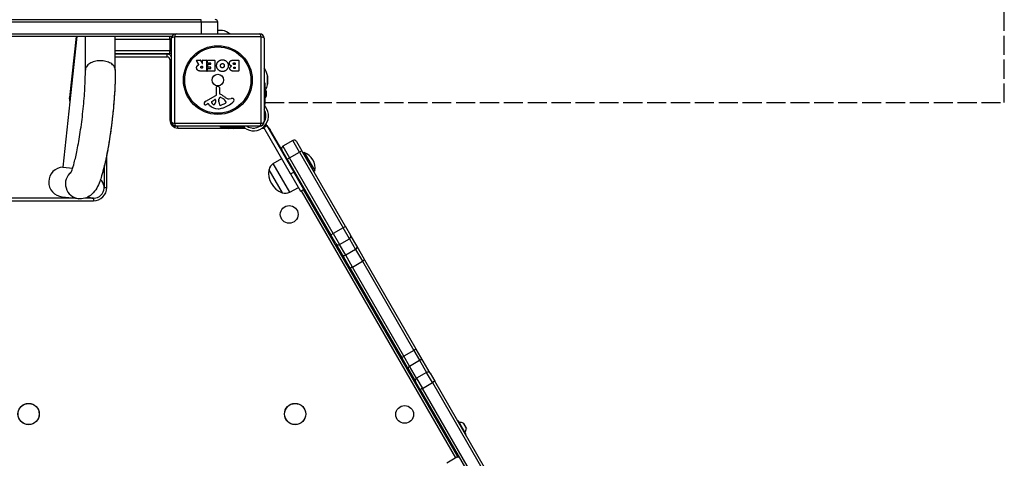
# Model space of a CAD drawing. Units: millimetres. Extents: x -2211 to 2433, y -2366 to 3094.
# Drawn here: x 166 to 1275, y 105 to 599 of the extents above; entities that cross this region are included whole.
import ezdxf

# ---------------------------------------------------------------- set-up
doc = ezdxf.new("R2010")
doc.units = ezdxf.units.MM
doc.header["$LTSCALE"] = 26
doc.linetypes.add('DASHED', pattern=[0.2068, 0.1655, -0.0413])
doc.layers.add('SW_Toestellen', color=2, linetype='Continuous')

msp = doc.modelspace()

# ---------------------------------------------------------------- linework, layer by layer
at = {"layer": 'SW_Toestellen', "color": 254, "linetype": 'DASHED', "ltscale": 5}
for p, q in [((1274.6, 505.4), (1274.6, 1417)), ((442.4, 505.4), (1274.6, 505.4))]:
    msp.add_line(p, q, dxfattribs=at)
at = {"layer": 'SW_Toestellen'}
for p, q in [((-9, 598.8), (370.4, 598.8)), ((370.6, 595.8), (-9, 595.8)), ((370.6, 595.8), (-9, 595.8)), ((389.4, 595.8), (370.6, 595.8)), ((389.4, 595.8), (370.6, 595.8)), ((370.6, 595.8), (370.6, 582.8)), ((389.4, 582.8), (389.4, 595.8)), ((-9, 582.8), (342.4, 582.8)), ((-9, 582.8), (342.4, 582.8)), ((337.8, 579.8), (-9, 579.8)), ((230.8, 579.8), (214.8, 432.9)), ((229.8, 579.8), (222.3, 511.2)), ((240.3, 542), (240.3, 579.8)), ((274, 542.1), (274, 579.8)), ((274, 576.8), (335.4, 576.8)), ((274, 576.8), (335.4, 576.8)), ((335.4, 576.8), (335.4, 579.8)), ((337.4, 576.8), (335.4, 576.8)), ((337.4, 576.8), (335.4, 576.8)), ((335.4, 576.8), (335.4, 563.8)), ((337.4, 483.8), (337.4, 577.8)), ((340.7, 579.4), (340.7, 482.1)), ((438, 579.4), (340.7, 579.4)), ((342.4, 582.8), (436.4, 582.8)), ((389.4, 586.8), (394.2, 586.8)), ((394.6, 586.7), (389.4, 586.7)), ((438, 482.1), (438, 579.4)), ((441.4, 577.8), (441.4, 483.8)), ((335.4, 563.8), (274, 563.8)), ((335.4, 563.8), (274, 563.8)), ((274, 560.8), (335.4, 560.8)), ((332.4, 559.8), (274, 559.8)), ((274, 556.8), (332.4, 556.8)), ((332.4, 556.8), (332.4, 559.8)), ((335.4, 563.8), (337.4, 563.8)), ((335.4, 563.8), (337.4, 563.8)), ((335.4, 560.8), (335.4, 563.8)), ((337.4, 560.8), (335.4, 560.8)), ((335.4, 553.8), (337.4, 553.8)), ((335.4, 553.8), (335.4, 485.8)), ((368, 548.3), (365.3, 552.8)), ((365.4, 553.2), (369.9, 553.2)), ((370, 553), (371.8, 549.7)), ((371.2, 546.3), (372, 546.3)), ((372, 544.2), (371.3, 544.2)), ((372.2, 549.8), (372.2, 553)), ((372.2, 546.1), (372.2, 544.4)), ((372.4, 553.2), (376.3, 553.2)), ((376.5, 553), (376.5, 541.1)), ((377.7, 550.2), (377.7, 553)), ((377.8, 541.1), (377.8, 543.8)), ((377.9, 553.2), (385.9, 553.2)), ((381.4, 550), (377.9, 550)), ((378, 544), (381.4, 544)), ((378.2, 545.6), (378.2, 548.4)), ((378.4, 548.6), (381.4, 548.6)), ((381.4, 545.4), (378.4, 545.4)), ((381.6, 548.8), (381.6, 549.8)), ((381.6, 544.2), (381.6, 545.2)), ((386.1, 553), (386.1, 541.1)), ((407.3, 553.2), (413, 553.2)), ((407.9, 550.2), (408.8, 550.2)), ((408.8, 548.3), (408, 548.3)), ((408.1, 545.4), (408.8, 545.4)), ((408.8, 543.8), (408.2, 543.8)), ((409, 550), (409, 548.5)), ((409, 545.2), (409, 544)), ((413.2, 553), (413.2, 541.1)), ((240.3, 542), (240.3, 542)), ((376.3, 540.9), (370.1, 540.9)), ((385.9, 540.9), (378, 540.9)), ((413, 540.9), (406.6, 540.9)), ((445.3, 525.5), (445.3, 536)), ((445.4, 535.5), (445.4, 526)), ((387.9, 514.6), (387.8, 523)), ((388.8, 523.9), (390.1, 523.7)), ((391.2, 522.5), (391.2, 515.8)), ((441.4, 527.6), (442.4, 527.6)), ((442.4, 527.6), (442.4, 503.7)), ((222.3, 511.2), (223.3, 511.1)), ((376, 507.2), (387.1, 513.3)), ((392.9, 511.2), (394.5, 510.4)), ((402, 509.8), (404.5, 510.1)), ((443.9, 518.4), (443.9, 512.6)), ((378.4, 504.3), (377.4, 503.8)), ((380.1, 502.7), (378.9, 504.2)), ((382.7, 506.6), (386.1, 508.8)), ((386.8, 508.4), (386.8, 505.6)), ((390.5, 507.7), (390.6, 509.2)), ((390.5, 506.2), (390.5, 507.5)), ((396.7, 504), (393.2, 502.5)), ((398.5, 506.3), (398.5, 505.6)), ((442.4, 503.7), (441.4, 503.7)), ((441.4, 500.7), (443, 500.7)), ((442.4, 502.2), (442.4, 503.7)), ((335.4, 485.8), (337.4, 485.8)), ((340.7, 482.1), (438, 482.1)), ((436.4, 478.8), (342.4, 478.8)), ((344.4, 476.8), (344.4, 478.8)), ((344.4, 476.8), (400.6, 476.8)), ((392.5, 477.8), (392.5, 478.8)), ((392.5, 477.8), (416.5, 477.8)), ((408.7, 476.8), (419.9, 476.8)), ((416.5, 478.8), (416.5, 477.8)), ((416.5, 477.8), (417.9, 477.8)), ((419.4, 477.1), (419.4, 478.8)), ((428.3, 476.8), (430.8, 476.8)), ((439.3, 476.8), (440.8, 476.8)), ((444.3, 479.9), (440.8, 477.9)), ((440.8, 476.8), (440.8, 477.9)), ((441.1, 477.5), (440.8, 477.9)), ((441.1, 477.5), (444.5, 479.5)), ((471.3, 425.1), (441.1, 477.5)), ((443.4, 480.8), (444.1, 479.8)), ((443.4, 480.8), (443.4, 479.4)), ((444.3, 479.9), (444.5, 479.5)), ((444.5, 479.5), (474.8, 427.1)), ((444.8, 479), (448.3, 474.8)), ((407.5, 476.3), (401.7, 476.3)), ((448.3, 474.8), (447.3, 474.8)), ((448.3, 474.8), (447.3, 474.8)), ((461.4, 452.1), (448.3, 474.8)), ((473.7, 462.7), (462.5, 456.2)), ((462.5, 456.2), (470, 443.2)), ((462.5, 456.2), (470, 443.2)), ((481.2, 449.7), (473.7, 462.7)), ((481.2, 449.7), (473.7, 462.7)), ((477.8, 461.6), (483.8, 451.2)), ((264.4, 409.8), (264.4, 446.7)), ((467.4, 441.7), (461.4, 452.1)), ((470, 443.2), (481.2, 449.7)), ((483.8, 451.2), (481.2, 449.7)), ((481.2, 449.7), (530.4, 364.6)), ((481.2, 449.7), (530.4, 364.6)), ((533, 366.1), (483.8, 451.2)), ((486.7, 449.4), (485.3, 448.6)), ((486.7, 449.4), (498.7, 428.6)), ((214.8, 432.9), (226, 431.7)), ((261.4, 433.1), (261.4, 409.8)), ((451.7, 436.8), (461.3, 442.5)), ((470.3, 404.6), (451.7, 436.8)), ((467.4, 441.7), (470, 443.2)), ((467.4, 441.7), (516.5, 356.6)), ((519.1, 358.1), (470, 443.2)), ((519.1, 358.1), (470, 443.2)), ((472.4, 433), (471.6, 432.6)), ((462, 404), (447, 429.9)), ((462, 404), (447, 429.9)), ((471.3, 425.1), (474.8, 427.1)), ((471.3, 425.1), (482.6, 405.6)), ((486, 407.6), (474.8, 427.1)), ((477.4, 424.4), (476.6, 423.9)), ((498.7, 428.6), (497.3, 427.8)), ((470.3, 404.6), (480, 410)), ((214.2, 399.3), (232.8, 397.3)), ((261.4, 409.8), (264.4, 409.8)), ((482.6, 405.6), (486, 407.6)), ((483.3, 406.1), (656.9, 105.4)), ((659.5, 106.9), (485.9, 407.6)), ((-270.6, 394.8), (249.4, 394.8)), ((228.1, 397.8), (-249.3, 397.8)), ((249.4, 397.8), (239.5, 397.8)), ((249.4, 397.8), (249.4, 394.8)), ((533, 366.1), (530.4, 364.6)), ((533, 366.1), (538.7, 356.2)), ((516.5, 356.6), (519.1, 358.1)), ((522.2, 346.7), (516.5, 356.6)), ((530.4, 364.6), (519.1, 358.1)), ((519.1, 358.1), (526.3, 345.7)), ((519.1, 358.1), (526.3, 345.7)), ((537.5, 352.2), (530.4, 364.6)), ((537.5, 352.2), (530.4, 364.6)), ((545.7, 344), (538.7, 356.2)), ((522.2, 346.7), (529.3, 334.5)), ((526.3, 345.7), (537.5, 352.2)), ((533.3, 333.5), (526.3, 345.7)), ((533.3, 333.5), (526.3, 345.7)), ((537.5, 352.2), (544.5, 340)), ((537.5, 352.2), (544.5, 340)), ((554.8, 328.2), (545.7, 344)), ((529.3, 334.5), (538.4, 318.7)), ((544.5, 340), (533.3, 333.5)), ((540.9, 320.3), (533.3, 333.5)), ((540.9, 320.3), (533.3, 333.5)), ((544.5, 340), (552.2, 326.8)), ((544.5, 340), (552.2, 326.8)), ((540.9, 320.3), (552.2, 326.8)), ((552.2, 326.8), (610.1, 226.4)), ((552.2, 326.8), (610.1, 226.4)), ((612.8, 227.7), (554.8, 328.2)), ((538.4, 318.7), (596.4, 218.2)), ((598.9, 219.9), (540.9, 320.3)), ((598.9, 219.9), (540.9, 320.3)), ((610.1, 226.4), (598.9, 219.9)), ((610.1, 226.4), (616.5, 215.4)), ((610.1, 226.4), (616.5, 215.4)), ((620.5, 214.5), (612.8, 227.7)), ((596.4, 218.2), (604, 205)), ((605.2, 208.9), (598.9, 219.9)), ((605.2, 208.9), (598.9, 219.9)), ((605.2, 208.9), (616.5, 215.4)), ((616.5, 215.4), (624.4, 201.7)), ((616.5, 215.4), (624.4, 201.7)), ((628.4, 200.8), (620.5, 214.5)), ((604, 205), (611.9, 191.3)), ((613.1, 195.2), (605.2, 208.9)), ((613.1, 195.2), (605.2, 208.9)), ((624.4, 201.7), (613.1, 195.2)), ((631, 190.2), (624.4, 201.7)), ((631, 190.2), (624.4, 201.7)), ((628.4, 200.8), (633.7, 191.7)), ((617.2, 182.2), (611.9, 191.3)), ((613.1, 195.2), (619.8, 183.7)), ((613.1, 195.2), (619.8, 183.7)), ((619.8, 183.7), (631, 190.2)), ((631, 190.2), (707.5, 57.8)), ((631, 190.2), (707.5, 57.8)), ((710.1, 59.3), (633.7, 191.7)), ((617.2, 182.2), (693.6, 49.8)), ((696.2, 51.3), (619.8, 183.7)), ((696.2, 51.3), (619.8, 183.7)), ((659.7, 147.3), (659.4, 147.1)), ((668.6, 131.9), (659.7, 147.3)), ((660, 147.3), (668.7, 132.2)), ((665.8, 144.3), (666.6, 143.1)), ((666.5, 143), (666.6, 143)), ((666.6, 143.1), (666.6, 143.1)), ((666.6, 143.1), (666.6, 143.1)), ((666.6, 143), (666.6, 143.1)), ((666.7, 142.8), (668.2, 140.3)), ((668.3, 140), (668.3, 140)), ((668.3, 140), (668.3, 140)), ((668.3, 140), (668.3, 140)), ((668.3, 140), (668.3, 140)), ((668.3, 140), (669.1, 138.7)), ((668.6, 131.9), (668.3, 131.7)), ((658.3, 106.2), (647, 99.7)), ((658.3, 106.2), (647, 99.7)), ((658.3, 106.2), (660.4, 107.4))]:
    msp.add_line(p, q, dxfattribs=at)
for centre, radius in [((389.4, 530.8), 38.7), ((389.4, 530.8), 37.3), ((389.4, 530.8), 6.5), ((469.7, 379.6), 10), ((176.4, 154.8), 12), ((176.4, 154.8), 11.9), ((476.4, 154.8), 12), ((476.4, 154.8), 11.9), ((599.7, 154.4), 10)]:
    msp.add_circle(centre, radius, dxfattribs=at)
for centre, radius, start, end in [((386.4, 595.8), 3, 0, 90), ((335.4, 576.8), 3, 44.8673, 90), ((342.4, 577.8), 5, 90, 180), ((394.2, 584.8), 2, 76.887, 90), ((389.4, 564.3), 23, 53.3832, 76.887), ((436.4, 577.8), 5, 0, 90), ((332.4, 553.8), 6, 33.5573, 90), ((332.4, 553.8), 3, 0, 90), ((335.4, 563.8), 3, 270, 311.8103), ((365.4, 553), 0.2, 90, 211.1549), ((369.9, 553), 0.2, 28.4065, 90), ((372, 549.8), 0.2, 208.4065, 0), ((372, 546.1), 0.2, 0, 90), ((372, 544.4), 0.2, 270, 0), ((372.4, 553), 0.2, 90, 180), ((376.3, 553), 0.2, 0, 90), ((377.9, 553), 0.2, 90, 180), ((377.9, 550.2), 0.2, 180, 270), ((378, 543.8), 0.2, 90, 180), ((378.4, 548.4), 0.2, 90, 180), ((378.4, 545.6), 0.2, 180, 270), ((381.4, 549.8), 0.2, 0, 90), ((381.4, 548.8), 0.2, 270, 0), ((381.4, 545.2), 0.2, 0, 90), ((381.4, 544.2), 0.2, 270, 0), ((385.9, 553), 0.2, 0, 90), ((408.8, 550), 0.2, 0, 90), ((408.8, 548.5), 0.2, 270, 0), ((408.8, 545.2), 0.2, 0, 90), ((408.8, 544), 0.2, 270, 0), ((413, 553), 0.2, 0, 90), ((422.9, 530.8), 23, 13.113, 36.6168), ((376.3, 541.1), 0.2, 270, 0), ((378, 541.1), 0.2, 180, 270), ((385.9, 541.1), 0.2, 270, 0), ((413, 541.1), 0.2, 270, 0), ((443.4, 535.5), 2, 0, 13.113), ((388.7, 523), 0.903, 82.5394, 180.391), ((390, 522.5), 1.2, 0, 82.5394), ((422.9, 530.8), 23, 331.3806, 346.887), ((443.4, 526), 2, 346.887, 0), ((235.2, 509.8), 13, 173.8044, 196.6388), ((386.4, 514.6), 1.51, 298.7438, 0.391), ((393.7, 509), 3.04, 151.6277, 175.9397), ((392.5, 509.7), 1.69, 88.1545, 151.6277), ((391.6, 515.8), 0.452, 180, 248.834), ((385.4, 499.8), 16.6, 48.8223, 68.834), ((392.5, 510.5), 0.805, 61.2927, 88.1545), ((388.8, 499.9), 11.9, 37.8686, 61.2927), ((409, 526.7), 19.1, 228.8223, 239.4322), ((401.3, 513.8), 4.09, 239.4322, 278.9192), ((405.1, 506), 4.23, 68.9789, 98.9192), ((406, 508.3), 1.76, 356.8903, 68.9789), ((442.4, 518.4), 1.5, 0, 90), ((442.4, 512.6), 1.5, 270, 0), ((375.1, 504.2), 1.27, 162.1674, 252.7179), ((380.4, 502.5), 6.85, 157.3888, 162.1674), ((378.1, 503.4), 4.33, 118.7438, 157.3888), ((375.1, 504.1), 1.21, 252.7179, 276.8811), ((374.9, 505.7), 2.81, 276.8811, 290.2655), ((371.8, 514), 11.6, 290.2655, 298.7438), ((378.6, 503.9), 0.391, 39.3689, 118.7438), ((389.2, 510.1), 11.7, 219.3689, 272.1302), ((383.1, 505.9), 0.856, 122.4938, 202.4006), ((387, 507.5), 5.03, 202.4006, 236.4075), ((384.9, 504.3), 1.25, 236.4075, 308.9493), ((383.8, 505.7), 2.94, 308.9493, 358.2808), ((386.4, 508.4), 0.47, 358.2808, 122.4938), ((388.9, 516.7), 18.3, 272.1302, 288.8323), ((393.5, 507.5), 3.01, 175.9397, 180), ((399.8, 506.5), 9.24, 181.6935, 202.3905), ((392.2, 503.4), 1.04, 202.3905, 268.8881), ((392.2, 505), 2.67, 268.8881, 292.6753), ((383.3, 533.2), 35.8, 288.8323, 311.023), ((394.5, 509), 5.5, 292.6753, 307.5187), ((396.8, 506.1), 1.75, 307.5187, 339.0675), ((397, 506.3), 1.47, 0, 37.8686), ((398.1, 505.6), 0.391, 339.0675, 0), ((405, 508.3), 2.8, 311.023, 356.8903), ((429.6, 490.6), 16.9, 232.9232, 37.0768), ((429.6, 490.6), 13.8, 328.1705, 31.6236), ((344.4, 485.8), 9, 180, 270), ((342.4, 483.8), 5, 180, 270), ((401.7, 477.8), 1.5, 180, 270), ((407.5, 477.8), 1.5, 270, 0), ((429.6, 490.6), 13.8, 238.3764, 301.8295), ((436.4, 483.8), 5, 270, 0), ((440.8, 473.8), 3, 74.6572, 90), ((440.8, 473.8), 6, 66.6661, 74.692), ((464, 453.6), 3, 120, 210), ((475.2, 460.1), 3, 30, 120), ((479.7, 431.5), 19.2, 351.3178, 68.6822), ((456.8, 428.3), 9.95, 120.8185, 170.1972), ((469.8, 425.8), 23.2, 169.7274, 250.2726), ((249.4, 409.8), 12, 240.5408, 49.1046), ((249.4, 409.8), 15, 270, 0), ((465.4, 413.3), 9.95, 249.8028, 299.1815), ((659.8, 147.2), 0.2, 30, 120), ((661.8, 136.3), 9, 64.1683, 94.2258), ((660.1, 139.2), 9, 325.7742, 355.8317), ((668.5, 132.1), 0.2, 300, 30)]:
    msp.add_arc(centre, radius, start, end, dxfattribs=at)
for centre, major_axis, ratio, start_param, end_param in [((370.4, 595.8), (0, 3), 0.060317, 4.712389, 6.283185), ((342.4, 577.8), (-5, 0), 0.350756, 5.049737, 6.283185), ((342.4, 577.8), (0, 5), 0.350756, 0, 1.233448), ((436.4, 577.8), (0, 5), 0.350756, 5.049737, 6.283185), ((436.4, 577.8), (5, 0), 0.350756, 0, 1.233448), ((257.1, 542), (16.8, 0), 0.623402, 2.965668, 3.142985), ((257.1, 542), (-16.8, -0.1), 0.631022, 6.105868, 6.283185), ((342.4, 483.8), (-5, 0), 0.350756, 0, 1.233448), ((342.4, 483.8), (0, -5), 0.350756, 5.049737, 6.283185), ((436.4, 483.8), (0, -5), 0.350756, 0, 1.233448), ((436.4, 483.8), (5, 0), 0.350756, 5.049737, 6.283185), ((216, 416), (-16.9, 1.8), 0.990594, 4.873856, 7.853982), ((234.6, 414), (-1.8, -16.8), 0.990594, 3.907638, 6.283185), ((536.1, 354.7), (2.6, 1.5), 0.951705, 4.712389, 6.283185), ((524.8, 348.2), (-2.6, -1.5), 0.951705, 0, 1.570796), ((543.1, 342.5), (2.6, 1.5), 0.951705, 4.712389, 6.283185), ((531.9, 336), (-2.6, -1.5), 0.951705, 0, 1.570796), ((552.2, 326.7), (2.6, 1.5), 0.063453, 0, 1.570796), ((541, 320.2), (-2.6, -1.5), 0.063453, 4.712389, 6.283185), ((610.2, 226.2), (2.6, 1.5), 0.063453, 0, 1.570796), ((599, 219.7), (-2.6, -1.5), 0.063453, 4.712389, 6.283185), ((617.9, 213), (2.6, 1.5), 0.909722, 0, 1.570796), ((606.6, 206.5), (-2.6, -1.5), 0.909722, 4.712389, 6.283185), ((625.8, 199.3), (2.6, 1.5), 0.909722, 0, 1.570796), ((614.5, 192.8), (-2.6, -1.5), 0.909722, 4.712389, 6.283185), ((631.1, 190.2), (2.6, 1.5), 0.0282, 0, 1.570796), ((619.8, 183.7), (-2.6, -1.5), 0.0282, 4.712389, 6.283185), ((659.8, 103.6), (-1.5, 2.6), 0.788011, 4.843084, 6.283185)]:
    msp.add_ellipse(centre, major_axis=major_axis, ratio=ratio, start_param=start_param, end_param=end_param, dxfattribs=at)
for points, knots in [([(274, 542.7), (273.9, 543.3), (273.8, 543.8), (273.1, 545.7), (272.2, 547), (269.7, 549.2), (268.1, 550.2), (264.4, 551.6), (262.3, 552.1), (258, 552.6), (255.8, 552.6), (251.5, 552), (249.5, 551.5), (245.9, 549.9), (244.3, 549), (242.4, 547.2), (241.9, 546.5), (241.1, 545.2), (240.8, 544.6), (240.6, 543.9), (240.6, 543.9), (240.6, 543.8)], [0.388725, 0.388725, 0.388725, 0.388725, 0.6583, 0.6583, 1.316577, 1.316577, 1.974823, 1.974823, 2.633043, 2.633043, 3.291255, 3.291255, 3.949479, 3.949479, 4.60773, 4.60773, 4.96474, 4.96474, 5.288604, 5.288604, 5.298679, 5.298679, 5.298679, 5.298679]), ([(367.9, 548), (367.9, 548), (368, 548), (368, 548.1), (368, 548.1), (368, 548.1), (368, 548.2), (368, 548.2), (368, 548.2), (368, 548.3), (368, 548.3), (368, 548.3)], [0, 0, 0, 0, 0.00781289, 0.00781289, 0.01562578, 0.01562578, 0.02343867, 0.02343867, 0.02938866, 0.02938866, 0.03533865, 0.03533865, 0.03533865, 0.03533865]), ([(223.6, 425.6), (223.6, 425.6), (223.8, 425.9), (224.4, 427.1), (224.8, 428.3), (226.1, 431.8), (226.9, 434.6), (228.9, 441.8), (230, 446.7), (232.3, 458.2), (233.5, 465), (235.7, 479.6), (236.7, 487.6), (238.4, 503.3), (239.1, 511.2), (240, 526), (240.3, 533.1), (240.3, 540.2), (240.3, 541.1), (240.3, 542)], [2.747595, 2.747595, 2.747595, 2.747595, 3.498449, 3.498449, 4.590539, 4.590539, 6.150562, 6.150562, 8.151465, 8.151465, 10.416638, 10.416638, 12.782878, 12.782878, 15.158379, 15.158379, 17.496727, 17.496727, 17.852974, 17.852974, 17.852974, 17.852974]), ([(274, 542.1), (274, 535), (273.8, 527), (272.8, 510.5), (272.1, 501.7), (270.3, 484.6), (269.2, 475.9), (266.8, 459.5), (265.4, 451.6), (262.5, 437.2), (260.9, 430.7), (259, 424.4), (258.8, 423.6), (257.9, 420.7), (257.2, 418.7), (255.5, 414), (254.4, 411.6), (251.7, 406.8), (250.1, 404.3), (245.8, 400.6), (243.7, 399.3), (239.2, 397.5), (236.7, 397.1), (233.7, 397.2), (233.3, 397.2), (232.8, 397.3)], [0, 0, 0, 0, 2.669901, 2.669901, 5.277294, 5.277294, 7.856838, 7.856838, 10.4495, 10.4495, 13.080981, 13.080981, 13.44137, 13.44137, 14.523626, 14.523626, 16.044751, 16.044751, 17.625057, 17.625057, 18.537624, 18.537624, 19.409477, 19.409477, 19.572491, 19.572491, 19.572491, 19.572491]), ([(274, 542.7), (274, 536.4), (273.8, 529.4), (273.4, 522), (273.1, 515.4), (272.6, 508.6), (272, 501.6), (271.4, 495.5), (270.8, 489.4), (270, 483.3), (268.8, 472.8), (267.2, 462.5), (265.6, 453.2), (264.3, 446.2), (263, 439.7), (261.6, 434.1), (260.6, 429.9), (259.6, 426.1), (258.6, 422.9)], [3.122426, 3.122426, 3.122426, 3.122426, 3.416034, 3.416034, 3.416034, 3.672, 3.672, 3.672, 3.894783, 3.894783, 3.894783, 4.277908, 4.277908, 4.277908, 4.562898, 4.562898, 4.562898, 4.77172, 4.77172, 4.77172, 4.77172]), ([(442.8, 501), (442.7, 501.2), (442.6, 501.4), (442.4, 501.7), (442.4, 501.9), (442.4, 502.2), (442.4, 502.2), (442.4, 502.2)], [1.412368, 1.412368, 1.412368, 1.412368, 1.4702273, 1.4702273, 1.532822, 1.532822, 1.5455752, 1.5455752, 1.5455752, 1.5455752]), ([(417.9, 477.8), (418, 477.8), (418, 477.8), (418.2, 477.7), (418.4, 477.7), (418.8, 477.6), (419, 477.5), (419.2, 477.3)], [0.9310107, 0.9310107, 0.9310107, 0.9310107, 0.9437638, 0.9437638, 1.0063585, 1.0063585, 1.0642178, 1.0642178, 1.0642178, 1.0642178]), ([(665.8, 144.3), (665.8, 144.4), (665.8, 144.4), (665.8, 144.4), (665.7, 144.4), (665.7, 144.4), (665.7, 144.4), (665.7, 144.4)], [-0.02301518, -0.02301518, -0.02301518, -0.02301518, -0.01373802, -0.01373802, -0.00690319, -0.00690319, 0, 0, 0, 0]), ([(666.6, 142.9), (666.6, 142.9), (666.6, 142.9), (666.5, 143), (666.5, 143), (666.5, 143), (666.5, 143), (666.5, 143.1), (666.6, 143.1), (666.6, 143.1)], [-0.02311288, -0.02311288, -0.02311288, -0.02311288, -0.02249655, -0.02249655, -0.01555583, -0.01555583, -0.00800097, -0.00800097, 0, 0, 0, 0]), ([(666.7, 142.8), (666.7, 142.8), (666.7, 142.8), (666.6, 142.9), (666.6, 142.9), (666.6, 142.9), (666.6, 142.9), (666.6, 142.9), (666.6, 142.9), (666.6, 142.9)], [-0.02924122, -0.02924122, -0.02924122, -0.02924122, -0.02037606, -0.02037606, -0.0138029, -0.0138029, -0.00684882, -0.00684882, -0.00621736, -0.00621736, -0.00621736, -0.00621736]), ([(668.2, 140), (668.2, 140), (668.2, 140), (668.2, 140.1), (668.2, 140.1), (668.2, 140.1), (668.2, 140.2), (668.2, 140.2), (668.2, 140.2), (668.2, 140.3)], [-0.02311277, -0.02311277, -0.02311277, -0.02311277, -0.02249363, -0.02249363, -0.01555295, -0.01555295, -0.00799858, -0.00799858, 0, 0, 0, 0]), ([(668.3, 140), (668.3, 140), (668.3, 140), (668.3, 140), (668.3, 140), (668.3, 140), (668.2, 140), (668.2, 140)], [-0.02301518, -0.02301518, -0.02301518, -0.02301518, -0.01373789, -0.01373789, -0.0069032, -0.0069032, 0, 0, 0, 0]), ([(669.1, 138.6), (669.1, 138.6), (669.1, 138.6), (669.1, 138.6), (669.1, 138.6), (669.1, 138.6), (669.1, 138.6), (669.1, 138.7), (669.1, 138.7), (669.1, 138.7)], [-0.02308353, -0.02308353, -0.02308353, -0.02308353, -0.01938297, -0.01938297, -0.01553143, -0.01553143, -0.00798064, -0.00798064, 0, 0, 0, 0])]:
    msp.add_open_spline(points, degree=3, knots=knots, dxfattribs=at)
for points, degree in [([(365.5, 544.6), (365.5, 545.9), (366.2, 546.8)], 2), ([(367, 541.6), (365.6, 542.6), (365.5, 544.6)], 2), ([(366.2, 546.8), (366.7, 547.5), (367.5, 547.8)], 2), ([(367.5, 547.8), (367.7, 547.9), (367.9, 548)], 2), ([(370.1, 545.1), (370, 545.7), (370.7, 546.3), (371.2, 546.3)], 2), ([(371.3, 544.2), (370.1, 544.2), (370.1, 545.1)], 2), ([(388, 547), (388, 549.9), (390, 551.8)], 2), ([(394.6, 540.4), (391.9, 540.4), (388, 544.3), (388, 547)], 2), ([(390, 551.8), (391.9, 553.7), (394.7, 553.6)], 2), ([(392.5, 546.9), (392.4, 547.9), (393, 548.6)], 2), ([(393, 545.2), (392.5, 545.9), (392.5, 546.9)], 2), ([(393, 548.6), (393.6, 549.4), (394.5, 549.4)], 2), ([(394.6, 544.5), (393.7, 544.5), (393, 545.2)], 2), ([(394.5, 549.4), (395.5, 549.5), (396.1, 548.7)], 2), ([(396.7, 547.1), (396.7, 546.1), (395.5, 544.6), (394.6, 544.5)], 2), ([(401.2, 546.9), (401.1, 544.3), (397.3, 540.4), (394.6, 540.4)], 2), ([(394.7, 553.6), (397.4, 553.6), (401.2, 549.6), (401.2, 546.9)], 2), ([(396.1, 548.7), (396.7, 548.1), (396.7, 547.1)], 2), ([(402.4, 549.6), (402.4, 553.2), (407.3, 553.2)], 2), ([(404.9, 546.7), (402.4, 547.3), (402.4, 549.6)], 2), ([(403, 543.9), (403, 544.8), (403.6, 545.6)], 2), ([(404.1, 541.7), (403, 542.5), (403, 543.9)], 2), ([(403.6, 545.6), (404.1, 546.3), (404.9, 546.7)], 2), ([(406.8, 549.2), (406.8, 549.7), (407.4, 550.2), (407.9, 550.2)], 2), ([(408, 548.3), (406.8, 548.3), (406.8, 549.2)], 2), ([(407.3, 544.6), (407.3, 544.9), (407.8, 545.4), (408.1, 545.4)], 2), ([(408.2, 543.8), (407.8, 543.8), (407.3, 544.2), (407.3, 544.6)], 2), ([(274, 542.1), (274, 542.3), (274, 542.5), (274, 542.7)], 3), ([(370.1, 540.9), (368.2, 540.9), (367, 541.6)], 2), ([(406.6, 540.9), (405.1, 540.9), (404.1, 541.7)], 2), ([(443, 500.7), (443, 500.8), (442.9, 500.9), (442.8, 501)], 3), ([(419.2, 477.3), (419.2, 477.3), (419.3, 477.2), (419.4, 477.1)], 3)]:
    msp.add_open_spline(points, degree=degree, dxfattribs=at)

doc.saveas('drawing.dxf')
